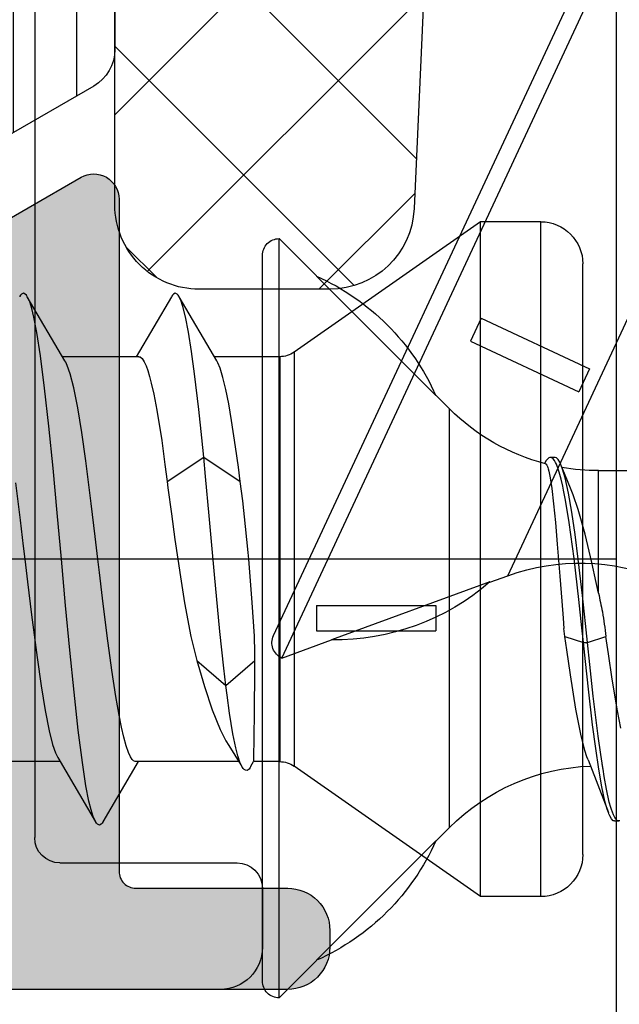
# Model space of a CAD drawing. Extents: x -5281 to -598, y -4609 to 3702.
# Drawn here: x -4933 to -4926, y 654 to 666 of the extents above; entities that cross this region are included whole.
import ezdxf

# ---------------------------------------------------------------- set-up
doc = ezdxf.new("R2010")
doc.units = 0
doc.header["$LTSCALE"] = 5
doc.header["$MEASUREMENT"] = 0
doc.linetypes.add('OGLT0', pattern=[10, 4.5, -2.2, 1.1, -2.2])
doc.layers.get('0').update_dxf_attribs({"linetype": 'CONTINUOUS'})
doc.layers.add('Al_Solid_Hatch', color=50, linetype='CONTINUOUS')
doc.layers.add('RE_HATCH', color=31, linetype='CONTINUOUS')

# ---------------------------------------------------------------- blocks, each defined once
blk = doc.blocks.new('KAW_3002577', base_point=(-558.800066, 129.379754))
at = {"layer": 'Al_Solid_Hatch', "linetype": 'ByBlock'}
h = blk.add_hatch(color=256, dxfattribs=at)
h.dxf.hatch_style = 1
edge = h.paths.add_edge_path(flags=16)
edge.add_arc((-555.112768, 183.679754), 0.2, 127.7611376, 165.5224145)
edge.add_arc((-555.500066, 183.779754), 0.2, 269.9999945, 345.5225412, ccw=False)
edge.add_line((-555.500066, 183.579754), (-556.600066, 183.579754))
edge.add_arc((-556.600066, 183.379754), 0.2, 89.9999572, 180.0000428)
edge.add_line((-556.800066, 183.379754), (-556.800066, 153.379754))
edge.add_arc((-556.600066, 153.379754), 0.2, 179.9999572, 270.0000428)
edge.add_line((-556.600066, 153.179754), (-549.500066, 153.179754))
edge.add_arc((-549.500066, 152.679754), 0.5, -0.0000428, 90.0000428, ccw=False)
edge.add_line((-549.000066, 152.679754), (-549.000066, 145.979754))
edge.add_arc((-548.500066, 145.979754), 0.5, 179.9999572, 270.0000428)
edge.add_line((-548.500066, 145.479754), (-546.200066, 145.479754))
edge.add_arc((-546.200066, 145.979754), 0.5, 269.9999572, 360.0000428)
edge.add_line((-545.700066, 145.979754), (-545.700066, 150.279754))
edge.add_arc((-544.700067, 150.279755), 0.999999, 89.9999572, 180.0000428, ccw=False)
edge.add_line((-544.700066, 151.279754), (-544.400066, 151.279754))
edge.add_arc((-544.400066, 151.779754), 0.5, 269.9999572, 360.0000428)
edge.add_line((-543.900066, 151.779754), (-543.900066, 152.679754))
edge.add_arc((-543.400066, 152.679754), 0.5, 89.9999572, 180.0000428, ccw=False)
edge.add_line((-543.400066, 153.179754), (-542.100066, 153.179754))
edge.add_arc((-542.100066, 153.379754), 0.2, 269.9999572, 360.0000428)
edge.add_line((-541.900066, 153.379754), (-541.900066, 183.379754))
edge.add_arc((-542.100066, 183.379754), 0.2, 359.9999572, 450.0000428)
edge.add_line((-542.100066, 183.579754), (-543.200066, 183.579754))
edge.add_arc((-543.200066, 183.779754), 0.2, 194.4774588, 270.0000055, ccw=False)
edge.add_arc((-543.587364, 183.679754), 0.2, 14.477602, 90.0001487)
edge.add_line((-543.587365, 183.879754), (-555.112768, 183.879754))
edge.add_arc((-555.112768, 183.679755), 0.199999, 90.0000043, 127.7612812)
edge = h.paths.add_edge_path(flags=16)
edge.add_arc((-556.900066, 185.879756), 0.500002, 225.0001906, 247.5000991)
edge.add_arc((-556.900066, 185.879757), 0.500003, 247.5001294, 270.0000378)
edge.add_line((-556.900066, 185.379754), (-550.500066, 185.379754))
edge.add_arc((-550.500066, 185.879754), 0.5, 269.9999572, 360.0000428)
edge.add_line((-550.000066, 185.879754), (-550.000066, 203.679754))
edge.add_arc((-550.500066, 203.679754), 0.5, 359.9999572, 450.0000428)
edge.add_line((-550.500066, 204.179754), (-550.700066, 204.179754))
edge.add_arc((-550.700067, 205.679753), 1.499999, 179.9999572, 270.0000428, ccw=False)
edge.add_line((-552.200066, 205.679754), (-552.200066, 210.479754))
edge.add_arc((-552.700066, 210.479754), 0.5, 359.9999572, 450.0000428)
edge.add_line((-552.700066, 210.979754), (-556.900066, 210.979754))
edge.add_arc((-556.900066, 210.479754), 0.5, 89.9999572, 180.0000428)
edge.add_line((-557.400066, 210.479754), (-557.400066, 185.879754))
edge.add_arc((-556.900065, 185.879753), 0.500001, 179.9999213, 224.9998403)
edge = h.paths.add_edge_path()
edge.add_line((-558.800066, 151.879754), (-558.800066, 211.879754))
edge.add_arc((-558.300066, 211.879754), 0.5, 89.9999572, 180.0000428, ccw=False)
edge.add_line((-558.300066, 212.379754), (-549.100066, 212.379754))
edge.add_arc((-549.100066, 211.879754), 0.5, -0.0000428, 90.0000428, ccw=False)
edge.add_line((-548.600066, 211.879754), (-548.600066, 210.379754))
edge.add_arc((-549.100066, 210.379754), 0.5, -90.0000428, 0.0000428, ccw=False)
edge.add_line((-549.100066, 209.879754), (-549.200066, 209.879754))
edge.add_arc((-549.200066, 210.079754), 0.2, 179.9999572, 270.0000428, ccw=False)
edge.add_line((-549.400066, 210.079754), (-549.400066, 210.379754))
edge.add_arc((-550.200066, 210.379754), 0.8, 0, 180)
edge.add_line((-551.000066, 210.379754), (-551.000066, 206.379754))
edge.add_arc((-550.200066, 206.379754), 0.8, 180, 360)
edge.add_line((-549.400066, 206.379754), (-549.400066, 206.679754))
edge.add_arc((-549.200066, 206.679754), 0.2, 89.9999572, 180.0000428, ccw=False)
edge.add_line((-549.200066, 206.879754), (-549.100066, 206.879754))
edge.add_arc((-549.100066, 206.379754), 0.5, -0.0000428, 90.0000428, ccw=False)
edge.add_line((-548.600066, 206.379754), (-548.600066, 185.879754))
edge.add_arc((-548.100066, 185.879754), 0.5, 179.9999572, 270.0000428)
edge.add_line((-548.100066, 185.379754), (-542.400066, 185.379754))
edge.add_arc((-542.400066, 185.879754), 0.5, 269.9999572, 360.0000428)
edge.add_line((-541.900066, 185.879754), (-541.900066, 188.979754))
edge.add_arc((-542.100066, 188.979754), 0.2, 359.9999572, 450.0000428)
edge.add_line((-542.100066, 189.179754), (-543.700066, 189.179754))
edge.add_arc((-543.700066, 189.379754), 0.2, 179.9999572, 270.0000428, ccw=False)
edge.add_arc((-543.100067, 189.379755), 0.799999, 89.9999572, 180.0000428, ccw=False)
edge.add_line((-543.100066, 190.179754), (-540.800066, 190.179754))
edge.add_arc((-540.800066, 189.679754), 0.5, -0.0000428, 90.0000428, ccw=False)
edge.add_line((-540.300066, 189.679754), (-540.300066, 186.079754))
edge.add_arc((-539.600067, 186.079753), 0.699999, 179.9999572, 270.0000428)
edge.add_line((-539.600066, 185.379754), (-537.233318, 185.379754))
edge.add_arc((-537.233318, 185.079754), 0.3, -29.9999407, 90.000013, ccw=False)
edge.add_line((-536.97351, 184.929754), (-537.336475, 184.30108))
edge.add_line((-537.336475, 184.30108), (-537.972424, 183.199585))
edge.add_arc((-538.1572, 183.276121), 0.2, 157.5000596, 337.5000596, ccw=False)
edge.add_line((-538.341976, 183.352658), (-539.82353, 183.966338))
edge.add_arc((-539.900066, 183.781562), 0.2, 67.5000912, 180.000067)
edge.add_line((-540.100066, 183.781562), (-540.100066, 180.179754))
edge.add_arc((-539.900066, 180.179754), 0.2, 179.9999572, 270.0000428)
edge.add_line((-539.900066, 179.979754), (-539.360066, 179.979754))
edge.add_line((-539.360066, 179.979754), (-538.000066, 180.764954))
edge.add_arc((-537.800066, 180.764951), 0.2, 0.0008594, 179.9991406, ccw=False)
edge.add_line((-537.600066, 180.764954), (-537.600066, 180.41854))
edge.add_arc((-540.600069, 180.418542), 3.000003, 300.0000116, 359.9999704, ccw=False)
edge.add_line((-539.100067, 177.820463), (-539.600066, 177.531789))
edge.add_arc((-539.100065, 176.665763), 1.000001, 120.0000377, 179.9999965)
edge.add_line((-540.100066, 176.665763), (-540.100066, 152.279754))
edge.add_arc((-541.100065, 152.279753), 0.999999, -90.0000428, 0.0000428, ccw=False)
edge.add_arc((-541.100066, 150.779754), 0.5, 89.9999572, 180.0000428)
edge.add_line((-541.600066, 150.779754), (-541.600066, 148.494554))
edge.add_arc((-541.800066, 148.494557), 0.2, 180.0008594, 359.9991406, ccw=False)
edge.add_line((-542.000066, 148.494554), (-543.360066, 149.279754))
edge.add_line((-543.360066, 149.279754), (-543.900066, 149.279754))
edge.add_arc((-543.900066, 149.079754), 0.2, 89.9999572, 180.0000428)
edge.add_line((-544.100066, 149.079754), (-544.100066, 145.477946))
edge.add_arc((-543.900066, 145.477946), 0.2, 179.999933, 292.4999088)
edge.add_line((-543.82353, 145.29317), (-542.341976, 145.906849))
edge.add_arc((-542.1572, 145.983386), 0.2, 22.5000727, 202.5000727, ccw=False)
edge.add_line((-541.972424, 146.059923), (-541.336475, 144.958427))
edge.add_line((-541.336475, 144.958427), (-540.97351, 144.329754))
edge.add_arc((-541.233318, 144.179754), 0.3, -90.000013, 29.9999407, ccw=False)
edge.add_line((-541.233318, 143.879754), (-543.900053, 143.879754))
edge.add_line((-543.900053, 143.879754), (-549.200066, 143.879754))
edge.add_arc((-549.200066, 143.679754), 0.2, 89.9999572, 180.0000428)
edge.add_line((-549.400066, 143.679754), (-549.400066, 141.879754))
edge.add_arc((-549.900066, 141.879754), 0.5, -90.0000428, 0.0000428, ccw=False)
edge.add_line((-549.900066, 141.379754), (-550.100066, 141.379754))
edge.add_arc((-550.100066, 141.879754), 0.5, 179.9999572, 270.0000428, ccw=False)
edge.add_line((-550.600066, 141.879754), (-550.600066, 150.879754))
edge.add_arc((-551.100066, 150.879754), 0.5, 359.9999572, 450.0000428)
edge.add_line((-551.100066, 151.379754), (-558.300066, 151.379754))
edge.add_arc((-558.300066, 151.879754), 0.5, 179.9999572, 270.0000428, ccw=False)
at = {"layer": 'RE_HATCH', "linetype": 'ByBlock'}
h = blk.add_hatch(dxfattribs=at)
h.set_pattern_fill('ANSI31', scale=6, angle=135)
edge = h.paths.add_edge_path()
edge.add_line((-535.458849, 185.329754), (-509.741283, 185.329754))
edge.add_arc((-509.741284, 184.829754), 0.5, 29.9999804, 89.9999392, ccw=False)
edge.add_line((-509.308271, 185.079754), (-508.699104, 184.024647))
edge.add_arc((-507.400067, 184.774644), 1.499998, 209.9999299, 267.3030416)
edge.add_arc((-507.456531, 183.575975), 0.299999, 267.3030636, 292.5001138)
edge.add_line((-507.341726, 183.298812), (-506.18063, 183.779754))
edge.add_line((-506.18063, 183.779754), (-505.300066, 183.779754))
edge.add_arc((-505.300066, 183.579754), 0.2, -0.0000428, 90.0000428, ccw=False)
edge.add_line((-505.100066, 183.579754), (-505.100066, 180.179754))
edge.add_arc((-505.300066, 180.179754), 0.2, -90.0000428, 0.0000428, ccw=False)
edge.add_line((-505.300066, 179.979754), (-505.850066, 179.979754))
edge.add_line((-505.850066, 179.979754), (-507.339654, 180.839768))
edge.add_arc((-507.489654, 180.57996), 0.300001, 60.0000795, 88.6501946)
edge.add_arc((-507.400131, 184.378904), 3.499999, 212.7875213, 268.6500547, ccw=False)
edge.add_arc((-512.444236, 181.129756), 2.499998, 32.7874979, 90.0000216)
edge.add_line((-512.444237, 183.629754), (-522.600066, 183.629754))
edge.add_line((-522.600066, 183.629754), (-524.800066, 183.629754))
edge.add_line((-524.800066, 183.629754), (-532.755896, 183.629754))
edge.add_arc((-532.755897, 181.129756), 2.499998, 89.9999784, 147.2125021)
edge.add_arc((-537.800002, 184.378904), 3.499999, 271.3499453, 327.2124787, ccw=False)
edge.add_arc((-537.710479, 180.579962), 0.299999, 91.3499097, 120.0000248)
edge.add_line((-537.860478, 180.839768), (-539.350066, 179.979754))
edge.add_line((-539.350066, 179.979754), (-539.900066, 179.979754))
edge.add_arc((-539.900066, 180.179754), 0.2, 179.9999572, 270.0000428, ccw=False)
edge.add_line((-540.100066, 180.179754), (-540.100066, 183.579754))
edge.add_arc((-539.900066, 183.579754), 0.2, 89.9999572, 180.0000428, ccw=False)
edge.add_line((-539.900066, 183.779754), (-539.019503, 183.779754))
edge.add_line((-539.019503, 183.779754), (-537.858407, 183.298812))
edge.add_arc((-537.743601, 183.575977), 0.300001, 247.4999615, 272.6970117)
edge.add_arc((-537.800065, 184.774644), 1.499998, 272.6969584, 330.0000701)
edge.add_line((-536.501028, 184.024647), (-535.891862, 185.079754))
edge.add_arc((-535.458849, 184.829753), 0.500001, 90.0000035, 149.9999623, ccw=False)
edge = h.paths.add_edge_path()
edge.add_line((-513.741283, 143.929754), (-539.458849, 143.929754))
edge.add_arc((-539.458849, 144.429755), 0.500001, 210.0000377, 269.9999965, ccw=False)
edge.add_line((-539.891862, 144.179754), (-540.501028, 145.234861))
edge.add_arc((-541.800064, 144.484863), 1.499997, 29.999964, 87.3030756)
edge.add_arc((-541.743604, 145.683531), 0.300001, 87.302557, 112.4996072)
edge.add_line((-541.858407, 145.960696), (-543.019503, 145.479754))
edge.add_line((-543.019503, 145.479754), (-543.900066, 145.479754))
edge.add_arc((-543.900066, 145.679754), 0.2, 179.9999572, 270.0000428, ccw=False)
edge.add_line((-544.100066, 145.679754), (-544.100066, 149.079754))
edge.add_arc((-543.900066, 149.079754), 0.2, 89.9999572, 180.0000428, ccw=False)
edge.add_line((-543.900066, 149.279754), (-543.350066, 149.279754))
edge.add_line((-543.350066, 149.279754), (-541.860478, 148.41974))
edge.add_arc((-541.710477, 148.679546), 0.299999, 239.9996036, 268.6497187)
edge.add_arc((-541.800002, 144.880603), 3.499999, 32.7875213, 88.6500547, ccw=False)
edge.add_arc((-536.755898, 148.129751), 2.499997, 212.7875189, 270.0000427)
edge.add_line((-536.755896, 145.629754), (-528.800066, 145.629754))
edge.add_line((-528.800066, 145.629754), (-526.600066, 145.629754))
edge.add_line((-526.600066, 145.629754), (-516.444237, 145.629754))
edge.add_arc((-516.444235, 148.129751), 2.499997, 269.9999573, 327.2124811)
edge.add_arc((-511.400131, 144.880603), 3.499999, 91.3499453, 147.2124787, ccw=False)
edge.add_arc((-511.489656, 148.679548), 0.300001, 271.350177, 300.0002921)
edge.add_line((-511.339654, 148.41974), (-509.850066, 149.279754))
edge.add_line((-509.850066, 149.279754), (-509.300066, 149.279754))
edge.add_arc((-509.300066, 149.079754), 0.2, -0.0000428, 90.0000428, ccw=False)
edge.add_line((-509.100066, 149.079754), (-509.100066, 145.679754))
edge.add_arc((-509.300066, 145.679754), 0.2, -90.0000428, 0.0000428, ccw=False)
edge.add_line((-509.300066, 145.479754), (-510.18063, 145.479754))
edge.add_line((-510.18063, 145.479754), (-511.341726, 145.960695))
edge.add_arc((-511.456531, 145.683532), 0.299999, 67.4998862, 92.6969364)
edge.add_arc((-511.400068, 144.484863), 1.499997, 92.6969244, 150.000036)
edge.add_line((-512.699104, 145.234861), (-513.308271, 144.179754))
edge.add_arc((-513.741284, 144.429754), 0.5, 270.0000608, 330.0000196, ccw=False)
at = {"color": 40, "linetype": 'Continuous'}
blk.add_lwpolyline([(-540.100066, 152.279754, -0.414214), (-541.100066, 151.279754, 0.414214), (-541.600066, 150.779754), (-541.600066, 148.494554, -0.999985), (-542.000066, 148.494554), (-543.360066, 149.279754), (-543.900066, 149.279754, 0.414214), (-544.100066, 149.079754), (-544.100066, 145.477946, 0.534511), (-543.82353, 145.29317), (-542.341976, 145.906849, -1), (-541.972424, 146.059923), (-541.336475, 144.958427), (-540.97351, 144.329754, -0.57735), (-541.233318, 143.879754), (-543.900053, 143.879754), (-549.200066, 143.879754, 0.414214), (-549.400066, 143.679754), (-549.400066, 141.879754, -0.414214), (-549.900066, 141.379754), (-550.100066, 141.379754, -0.414214), (-550.600066, 141.879754), (-550.600066, 150.879754, 0.414214), (-551.100066, 151.379754)], format="xyb", dxfattribs=at)
at = {"color": 4, "linetype": 'Continuous'}
blk.add_lwpolyline([(-513.741283, 143.929754), (-539.458849, 143.929754, -0.267949), (-539.891862, 144.179754), (-540.501028, 145.234861, 0.255376), (-541.729485, 145.983199, 0.110388), (-541.858407, 145.960696), (-543.019503, 145.479754), (-543.900066, 145.479754, -0.414214), (-544.100066, 145.679754), (-544.100066, 149.079754, -0.414214), (-543.900066, 149.279754), (-543.350066, 149.279754), (-541.860478, 148.41974, 0.125665), (-541.717546, 148.37963, -0.248691), (-538.857607, 146.77594, 0.254955), (-536.755896, 145.629754), (-528.800066, 145.629754), (-526.600066, 145.629754), (-516.444237, 145.629754, 0.254955)], format="xyb", dxfattribs=at)
blk = doc.blocks.new('KAW_6004295', base_point=(181.620511, 332.31813))
at = {"color": 7, "linetype": 'Continuous'}
for p, q in [((184.500934, 336.766335), (181.66673, 333.932131)), ((186.745998, 336.766335), (183.171081, 333.191419)), ((183.689567, 336.766335), (187.457153, 332.998749)), ((182.11306, 336.623525), (181.763322, 336.273787)), ((181.834068, 336.37677), (185.106417, 333.104421)), ((181.620511, 334.345263), (182.755682, 333.210092))]:
    blk.add_line(p, q, dxfattribs=at)
blk.add_lwpolyline([(203.620511, 335.766335), (203.620511, 333.31813, -0.427433), (202.575604, 332.319139), (182.575604, 333.218187, -0.401117), (181.620511, 334.217178), (181.620511, 335.766335, -0.414214), (182.620511, 336.766335), (202.620511, 336.766335, -0.414214), (203.620511, 335.766335)], format="xyb", close=True, dxfattribs=at)
blk = doc.blocks.new('KAWNEER_8002_236_46__2_1', base_point=(-93, -557))
at = {"color": 7, "linetype": 'Continuous'}
for p, q in [((-59.096039, -517.88948), (-54.596704, -515.791406)), ((-57.850037, -516.814466), (-57.850037, -515.983774)), ((-62.000027, -516.560528), (-62.000035, -516.575001)), ((-60.902697, -516.551546), (-60.698185, -516.59055)), ((-65.7, -516.6), (-37.5, -516.6)), ((-62.000035, -516.625001), (-62.000043, -516.639474)), ((-62.000043, -516.639474), (-61.978404, -516.661813)), ((-62.000035, -516.575001), (-62.000038, -516.580052)), ((-62.000038, -516.580052), (-61.996521, -516.591415)), ((-62.000037, -516.625001), (-62.000037, -516.575001)), ((-61.996521, -516.591415), (-61.983301, -516.606179)), ((-61.983301, -516.606179), (-61.962934, -516.620601)), ((-61.978404, -516.661813), (-61.943401, -516.681179)), ((-61.962934, -516.620601), (-61.946376, -516.629125)), ((-61.946376, -516.629125), (-61.936959, -516.633513)), ((-61.936959, -516.633513), (-61.930411, -516.636563)), ((-61.930411, -516.636563), (-61.899323, -516.649942)), ((-61.899323, -516.649942), (-61.867089, -516.660474)), ((-61.867089, -516.660474), (-61.841584, -516.668049)), ((-61.841584, -516.668049), (-61.778216, -516.686868)), ((-60.698185, -516.59055), (-60.321368, -516.653354)), ((-60.321368, -516.653354), (-60.023046, -516.696487)), ((-61.943401, -516.681179), (-61.918319, -516.691852)), ((-61.918319, -516.691852), (-61.904125, -516.697232)), ((-61.522181, -516.843059), (-61.904131, -516.697232)), ((-61.904125, -516.697232), (-61.864356, -516.712306)), ((-61.864356, -516.712306), (-61.767871, -516.739614)), ((-61.778216, -516.686868), (-61.62733, -516.720768)), ((-61.767871, -516.739614), (-61.600184, -516.775433)), ((-61.62733, -516.720768), (-61.475206, -516.747094)), ((-61.600184, -516.775433), (-61.390204, -516.811581)), ((-61.475206, -516.747094), (-61.388005, -516.760964)), ((-61.319222, -516.771657), (-61.216992, -516.787203)), ((-61.216992, -516.787203), (-60.99888, -516.817394)), ((-60.072011, -520.570943), (-51.915241, -516.767379)), ((-60.023046, -516.696487), (-59.816253, -516.725955)), ((-59.888325, -516.944338), (-59.816253, -516.725955)), ((-61.277771, -516.93778), (-61.522181, -516.843059)), ((-61.390204, -516.811581), (-61.142395, -516.848008)), ((-61.142395, -516.848008), (-60.861901, -516.884566)), ((-60.99888, -516.817394), (-60.522004, -516.87602)), ((-60.861901, -516.884566), (-60.440387, -516.934835)), ((-60.522004, -516.87602), (-60.147136, -516.916677)), ((-59.302306, -516.814466), (-57.850037, -516.814466)), ((-59.302306, -516.814466), (-59.177889, -516.840888)), ((-59.177889, -516.840888), (-58.939208, -516.89275)), ((-58.939208, -516.89275), (-58.602336, -516.973124)), ((-62.4, -517), (-55.4, -517)), ((-61.27777, -516.93778), (-61.244054, -516.950945)), ((-61.244054, -516.950945), (-61.166288, -516.975893)), ((-61.166288, -516.975893), (-60.975467, -517.024553)), ((-60.975467, -517.024553), (-60.678495, -517.081807)), ((-60.440387, -516.934835), (-60.112747, -516.970352)), ((-60.147136, -516.916677), (-59.888325, -516.944338)), ((-60.112747, -516.970352), (-59.888325, -516.994338)), ((-59.888325, -516.994338), (-59.888325, -516.944338)), ((-59.888325, -516.944338), (-59.66274, -516.968081)), ((-59.816253, -517.21272), (-59.888325, -516.994338)), ((-59.888325, -516.994338), (-59.714888, -517.012592)), ((-59.714888, -517.012592), (-59.377056, -517.04864)), ((-59.66274, -516.968081), (-59.33071, -517.003582)), ((-59.33071, -517.003582), (-58.900246, -517.054335)), ((-58.602336, -516.973124), (-58.311092, -517.053767)), ((-56.642528, -516.922658), (-56.91442, -517.049444)), ((-56.044855, -518.204371), (-56.642528, -516.922658)), ((-60.678495, -517.081807), (-60.268971, -517.147627)), ((-59.806159, -520.66765), (-52.011979, -517.033164)), ((-59.377056, -517.04864), (-58.893124, -517.104449)), ((-58.900246, -517.054335), (-58.606597, -517.092286)), ((-58.893124, -517.104449), (-58.463533, -517.161442)), ((-58.606597, -517.092286), (-58.343368, -517.13085)), ((-58.343368, -517.13085), (-58.117636, -517.169871)), ((-58.311092, -517.053767), (-58.135698, -517.113953)), ((-58.135698, -517.113953), (-58.059044, -517.146034)), ((-58.059044, -517.146034), (-57.904697, -517.210045)), ((-56.316747, -518.331156), (-56.91442, -517.049444)), ((-60.268971, -517.147627), (-59.97258, -517.190443)), ((-59.97258, -517.190443), (-59.816253, -517.21272)), ((-59.816253, -517.21272), (-59.722194, -517.225933)), ((-59.600037, -517.235169), (-59.722194, -517.225933)), ((-59.398111, -517.250401), (-59.600037, -517.235169)), ((-59.102255, -517.272508), (-59.398111, -517.250401)), ((-58.463533, -517.161442), (-58.19891, -517.204759)), ((-58.19891, -517.204759), (-58.080681, -517.228741)), ((-58.117636, -517.169871), (-57.93616, -517.209352)), ((-58.080681, -517.228741), (-58.034443, -517.23812)), ((-58.034443, -517.23812), (-57.951167, -517.256405)), ((-57.951167, -517.256405), (-57.8689, -517.279138)), ((-57.93616, -517.209352), (-57.831492, -517.240067)), ((-57.904697, -517.210045), (-57.788667, -517.257475)), ((-57.831492, -517.240067), (-57.788672, -517.257474)), ((-57.788672, -517.257474), (-57.774718, -517.263147)), ((-57.774718, -517.263147), (-57.750172, -517.274151)), ((-58.720998, -517.303304), (-59.102255, -517.272508)), ((-58.466991, -517.32565), (-58.720998, -517.303304)), ((-58.245175, -517.347713), (-58.466991, -517.32565)), ((-58.06188, -517.3695), (-58.245175, -517.347713)), ((-57.935714, -517.388432), (-58.06188, -517.3695)), ((-57.8689, -517.279138), (-57.83281, -517.291248)), ((-57.83281, -517.291248), (-57.825388, -517.293739)), ((-57.825388, -517.293739), (-57.799096, -517.302929)), ((-57.799096, -517.302929), (-57.773206, -517.313459)), ((-57.773206, -517.313459), (-57.755332, -517.322502)), ((-57.755332, -517.322502), (-57.746193, -517.327127)), ((-57.750172, -517.274151), (-57.719762, -517.292993)), ((-57.746193, -517.327127), (-57.730045, -517.336187)), ((-57.730045, -517.336187), (-57.710217, -517.351541)), ((-57.719762, -517.292993), (-57.699712, -517.312364)), ((-57.710217, -517.351541), (-57.697378, -517.367468)), ((-57.699712, -517.312364), (-57.694096, -517.328021)), ((-57.697378, -517.367468), (-57.694096, -517.379457)), ((-57.694097, -517.334884), (-57.694097, -517.384884)), ((-57.694096, -517.379457), (-57.694097, -517.384883)), ((-57.694096, -517.328021), (-57.694096, -517.334883)), ((-57.858035, -517.404462), (-57.935714, -517.388432)), ((-57.827254, -517.412601), (-57.858035, -517.404462)), ((-57.814056, -517.416923), (-57.827254, -517.412601)), ((-57.803172, -517.420486), (-57.814056, -517.416923)), ((-57.787326, -517.42612), (-57.803172, -517.420486)), ((-57.771099, -517.437663), (-57.787326, -517.42612)), ((-57.769586, -517.443643), (-57.771099, -517.437663)), ((-57.753532, -517.448086), (-57.764028, -517.453331)), ((-57.735082, -517.437921), (-57.753532, -517.448086)), ((-57.712462, -517.42093), (-57.735082, -517.437921)), ((-57.697909, -517.403681), (-57.712462, -517.42093)), ((-57.694097, -517.390681), (-57.697909, -517.403681)), ((-57.694097, -517.384883), (-57.694097, -517.390681)), ((-62.9, -517.5), (-54.9, -517.5)), ((-62.9, -517.5), (-62.9, -518.214963)), ((-54.9, -517.5), (-54.9, -518.214963)), ((-59.173748, -518.102986), (-59.096039, -517.88948)), ((-59.169887, -518.101185), (-59.855275, -519.981199)), ((-62.9, -518.214963), (-61.354254, -520.422517)), ((-62.9, -518.214963), (-54.9, -518.214963)), ((-54.9, -518.214963), (-56.445746, -520.422517)), ((-56.044855, -518.204371), (-56.316747, -518.331156)), ((-62.24293, -518.742893), (-62.08227, -518.582233)), ((-62.08227, -518.582233), (-57.117804, -518.582233)), ((-56.957144, -518.742893), (-57.117804, -518.582233)), ((-62.23867, -518.742893), (-63.65437, -520.157107)), ((-59.750037, -520.157107), (-59.750037, -518.742893)), ((-59.450037, -518.742893), (-59.750037, -518.742893)), ((-59.450037, -520.157107), (-59.450037, -518.742893)), ((-55.545704, -520.157107), (-56.961404, -518.742893)), ((-56.957144, -518.742893), (-56.961404, -518.742893)), ((-60.072011, -520.570943), (-59.857789, -519.982371)), ((-64.100037, -520.6), (-63.657144, -520.157107)), ((-59.450037, -520.157107), (-59.750037, -520.157107)), ((-55.100037, -520.6), (-55.54293, -520.157107)), ((-56.445746, -520.422517), (-61.354254, -520.422517)), ((-64.100037, -520.6), (-55.100037, -520.6)), ((-56.5, -520.59459), (-61.3, -520.59459)), ((-61.3, -520.59459), (-61.3, -520.904145)), ((-56.5, -520.59459), (-56.5, -521.37088)), ((-63.899963, -520.8), (-55.300037, -520.8)), ((-62.8, -520.8), (-63.5, -520.8)), ((-61.388019, -520.956129), (-61.404699, -520.982251)), ((-61.404699, -520.982251), (-61.402129, -521.00151)), ((-61.367582, -520.943098), (-61.388019, -520.956129)), ((-61.354962, -520.93581), (-61.367582, -520.943098)), ((-61.354963, -520.93581), (-61.29988, -520.904007)), ((-61.29988, -520.904007), (-61.299276, -520.90366)), ((-61.299276, -520.90366), (-61.296959, -520.903518)), ((-61.296959, -520.903518), (-61.292481, -520.902967)), ((-61.292481, -520.902967), (-61.285363, -520.902619)), ((-61.285363, -520.902619), (-61.270964, -520.901922)), ((-61.270964, -520.901922), (-61.246705, -520.901194)), ((-61.246705, -520.901194), (-61.210258, -520.900309)), ((-61.210258, -520.900309), (-61.164093, -520.899439)), ((-61.164093, -520.899439), (-61.108424, -520.898554)), ((-61.108424, -520.898554), (-61.043476, -520.897668)), ((-61.043476, -520.897668), (-60.939151, -520.896413)), ((-60.939151, -520.896413), (-60.787931, -520.894886)), ((-60.787931, -520.894886), (-60.583322, -520.893124)), ((-60.583322, -520.893124), (-60.350474, -520.891355)), ((-60.397362, -521.233013), (-60.1, -520.889648)), ((-60.350474, -520.891355), (-60.186201, -520.890223)), ((-60.186201, -520.890223), (-60.1, -520.889648)), ((-60.1, -520.889648), (-60.005954, -520.889022)), ((-60.005954, -520.889022), (-59.812565, -520.894623)), ((-59.812565, -520.894623), (-59.412484, -520.919317)), ((-59.412484, -520.919317), (-59.106628, -520.943835)), ((-59.106628, -520.943835), (-58.9, -520.962626)), ((-58.9, -520.962626), (-58.821276, -520.969785)), ((-58.821276, -520.969785), (-58.51397, -520.999035)), ((-62.5, -523.2), (-62.5, -521.1)), ((-61.402129, -521.00151), (-61.394411, -521.014572)), ((-61.394411, -521.014572), (-61.381641, -521.027099)), ((-61.381641, -521.027099), (-61.370939, -521.034501)), ((-61.370939, -521.034501), (-61.364872, -521.038254)), ((-61.335956, -521.056155), (-61.364874, -521.038254)), ((-61.364872, -521.038254), (-61.34818, -521.048577)), ((-61.34818, -521.048577), (-61.306087, -521.06754)), ((-61.109995, -521.196947), (-61.335956, -521.056155)), ((-61.306087, -521.06754), (-61.231262, -521.091982)), ((-61.3, -521.078474), (-61.3, -522.3)), ((-61.231262, -521.091982), (-61.136024, -521.116257)), ((-58.51397, -520.999035), (-58.207124, -521.033345)), ((-58.207124, -521.033345), (-57.97937, -521.062783)), ((-57.691674, -521.495796), (-57.97937, -521.062783)), ((-57.97937, -521.062783), (-57.810236, -521.084644)), ((-57.810236, -521.084644), (-57.566455, -521.117502)), ((-61.136024, -521.116257), (-60.971792, -521.150706)), ((-61.052664, -521.232885), (-61.10999, -521.196947)), ((-60.971792, -521.150706), (-60.723488, -521.191053)), ((-60.723488, -521.191053), (-60.512983, -521.218818)), ((-60.512983, -521.218818), (-60.397362, -521.233013)), ((-57.566455, -521.117502), (-57.256776, -521.165398)), ((-57.256776, -521.165398), (-57.058446, -521.199746)), ((-57.058446, -521.199746), (-56.887259, -521.23394)), ((-64, -521.3), (-64, -531)), ((-60.91726, -521.301596), (-61.052664, -521.232885)), ((-60.685294, -521.394141), (-60.91726, -521.301596)), ((-60.1, -521.576377), (-60.397362, -521.233013)), ((-60.397362, -521.233013), (-60.19237, -521.25818)), ((-60.19237, -521.25818), (-59.756414, -521.303295)), ((-59.756414, -521.303295), (-59.082937, -521.366614)), ((-56.887259, -521.23394), (-56.745547, -521.267897)), ((-56.745547, -521.267897), (-56.635436, -521.301503)), ((-56.635436, -521.301503), (-56.573813, -521.327391)), ((-56.573813, -521.327391), (-56.549718, -521.341595)), ((-56.549705, -521.341595), (-55.788366, -521.788255)), ((-60.407433, -521.487128), (-60.685294, -521.394141)), ((-59.082937, -521.366614), (-58.386159, -521.429717)), ((-58.386159, -521.429717), (-57.920265, -521.473284)), ((-60.206722, -521.546247), (-60.407433, -521.487128)), ((-60.1, -521.576377), (-60.206722, -521.546247)), ((-60.007698, -521.602436), (-60.1, -521.576377)), ((-57.97937, -521.928808), (-57.691674, -521.495796)), ((-57.920265, -521.473284), (-57.691674, -521.495796)), ((-57.691674, -521.495796), (-57.459751, -521.518635)), ((-57.459751, -521.518635), (-57.126417, -521.552908)), ((-57.126417, -521.552908), (-56.704161, -521.603238)), ((-59.816043, -521.647864), (-60.007698, -521.602436)), ((-59.41587, -521.723865), (-59.816043, -521.647864)), ((-56.704161, -521.603238), (-56.43748, -521.639188)), ((-56.43748, -521.639188), (-56.210696, -521.674874)), ((-56.210696, -521.674874), (-56.027513, -521.710324)), ((-59.108244, -521.772623), (-59.41587, -521.723865)), ((-58.9, -521.803399), (-59.108244, -521.772623)), ((-58.667614, -521.837744), (-58.9, -521.803399)), ((-56.027513, -521.710324), (-55.903676, -521.741412)), ((-55.903676, -521.741412), (-55.829254, -521.767807)), ((-55.829254, -521.767807), (-55.800395, -521.781223)), ((-55.800395, -521.781223), (-55.788367, -521.788255)), ((-55.788367, -521.788255), (-55.782568, -521.791645)), ((-55.782568, -521.791645), (-55.772305, -521.798384)), ((-55.772305, -521.798384), (-55.757157, -521.811634)), ((-55.757157, -521.811634), (-55.745732, -521.83301)), ((-58.360689, -521.879354), (-58.667614, -521.837744)), ((-58.053555, -521.91922), (-58.360689, -521.879354)), ((-57.97937, -521.928808), (-58.053555, -521.91922)), ((-57.778016, -521.954834), (-57.97937, -521.928808)), ((-55.788366, -521.877771), (-56.5, -522.295147)), ((-55.782578, -521.874379), (-55.788378, -521.87777)), ((-55.772311, -521.867639), (-55.782578, -521.874379)), ((-55.757149, -521.854398), (-55.772311, -521.867639)), ((-55.745732, -521.83301), (-55.757149, -521.854398)), ((-57.491306, -521.993639), (-57.778016, -521.954834)), ((-57.133075, -522.052), (-57.491306, -521.993639)), ((-56.944866, -522.087813), (-57.133075, -522.052)), ((-56.814855, -522.117183), (-56.944866, -522.087813)), ((-56.73366, -522.138027), (-56.814855, -522.117183)), ((-56.664074, -522.158866), (-56.73366, -522.138027)), ((-56.6066, -522.179435), (-56.664074, -522.158866)), ((-62.011634, -522.688255), (-61.3, -522.27088)), ((-56.560922, -522.20046), (-56.6066, -522.179435)), ((-56.522549, -522.223511), (-56.560922, -522.20046)), ((-56.500035, -522.24948), (-56.522549, -522.223511)), ((-56.50001, -522.265981), (-56.500035, -522.24948)), ((-56.5, -522.266025), (-56.5, -523.17088)), ((-61.299989, -522.300098), (-61.299959, -522.31024)), ((-61.299959, -522.31024), (-61.291492, -522.326734)), ((-61.291492, -522.326734), (-61.273128, -522.343591)), ((-61.273128, -522.343591), (-61.243064, -522.364064)), ((-61.243064, -522.364064), (-61.190564, -522.388161)), ((-61.190564, -522.388161), (-61.11089, -522.41555)), ((-61.11089, -522.41555), (-61.010143, -522.44307)), ((-61.010143, -522.44307), (-60.889251, -522.47076)), ((-60.889251, -522.47076), (-60.749272, -522.498539)), ((-60.749272, -522.498539), (-60.528759, -522.537446)), ((-60.528759, -522.537446), (-60.216535, -522.584802)), ((-60.216535, -522.584802), (-59.806766, -522.639738)), ((-62.042859, -522.711627), (-62.054247, -522.733014)), ((-62.054247, -522.733014), (-62.042854, -522.754394)), ((-62.027696, -522.698383), (-62.042859, -522.711627)), ((-62.017426, -522.691646), (-62.027696, -522.698383)), ((-62.011623, -522.688255), (-62.017426, -522.691646)), ((-59.806766, -522.639738), (-59.362241, -522.694827)), ((-59.362241, -522.694827), (-59.056045, -522.731374)), ((-59.056045, -522.731374), (-58.9, -522.75)), ((-62.042854, -522.754394), (-62.027699, -522.767644)), ((-62.027699, -522.767644), (-62.01743, -522.77438)), ((-62.01743, -522.77438), (-62.011627, -522.777771)), ((-61.250295, -523.224431), (-62.011634, -522.777771)), ((-62.011627, -522.777771), (-61.994086, -522.788019)), ((-61.994086, -522.788019), (-61.94956, -522.806845)), ((-61.94956, -522.806845), (-61.869971, -522.831356)), ((-61.869971, -522.831356), (-61.767362, -522.856086)), ((-61.767362, -522.856086), (-61.587367, -522.89196)), ((-58.9, -522.75), (-58.631817, -522.782012)), ((-58.631817, -522.782012), (-58.239182, -522.828768)), ((-58.239182, -522.828768), (-57.734024, -522.894575)), ((-61.587367, -522.89196), (-61.311428, -522.934866)), ((-61.311428, -522.934866), (-60.925939, -522.984096)), ((-57.734024, -522.894575), (-57.398648, -522.942552)), ((-57.398648, -522.942552), (-57.106806, -522.990199)), ((-60.925939, -522.984096), (-60.477376, -523.033594)), ((-60.477376, -523.033594), (-59.979706, -523.083318)), ((-59.979706, -523.083318), (-59.448396, -523.13314)), ((-57.106806, -522.990199), (-56.867011, -523.037513)), ((-56.867011, -523.037513), (-56.703201, -523.078959)), ((-56.703201, -523.078959), (-56.60416, -523.114198)), ((-61.3, -523.195147), (-61.3, -524.1)), ((-59.448396, -523.13314), (-58.899999, -523.183013)), ((-58.899999, -523.183013), (-58.351601, -523.232886)), ((-56.60416, -523.114198), (-56.565709, -523.132167)), ((-56.565709, -523.132167), (-56.549717, -523.141595)), ((-56.549705, -523.141595), (-55.788366, -523.588255)), ((-61.234293, -523.233858), (-61.250284, -523.224431)), ((-61.195841, -523.251826), (-61.234293, -523.233858)), ((-61.096801, -523.287067), (-61.195841, -523.251826)), ((-60.932981, -523.328514), (-61.096801, -523.287067)), ((-60.69317, -523.375831), (-60.932981, -523.328514)), ((-58.351601, -523.232886), (-57.820289, -523.282708)), ((-57.820289, -523.282708), (-57.322618, -523.332431)), ((-57.322618, -523.332431), (-56.874059, -523.38193)), ((-60.401314, -523.423479), (-60.69317, -523.375831)), ((-60.065934, -523.471456), (-60.401314, -523.423479)), ((-56.874059, -523.38193), (-56.488575, -523.431156)), ((-56.488575, -523.431156), (-56.212635, -523.474075)), ((-36, -523.5), (-62.2, -523.5)), ((-59.560791, -523.53726), (-60.065934, -523.471456)), ((-59.168172, -523.584015), (-59.560791, -523.53726)), ((-56.212635, -523.474075), (-56.032638, -523.509932)), ((-56.032638, -523.509932), (-55.930027, -523.534676)), ((-55.930027, -523.534676), (-55.850441, -523.559178)), ((-55.850441, -523.559178), (-55.805909, -523.578002)), ((-58.9, -523.616025), (-59.168172, -523.584015)), ((-58.743908, -523.634658), (-58.9, -523.616025)), ((-58.437612, -523.671216), (-58.743908, -523.634658)), ((-57.992955, -523.726323), (-58.437612, -523.671216)), ((-55.805909, -523.578002), (-55.788374, -523.588255)), ((-55.788374, -523.588255), (-55.782575, -523.591646)), ((-55.782573, -523.67438), (-55.788371, -523.67777)), ((-55.782575, -523.591646), (-55.772311, -523.598386)), ((-55.772309, -523.66764), (-55.782573, -523.67438)), ((-55.772311, -523.598386), (-55.757155, -523.611631)), ((-55.757157, -523.654393), (-55.772309, -523.66764)), ((-55.745724, -523.633013), (-55.757157, -523.654393)), ((-55.757155, -523.611631), (-55.745724, -523.633013))]:
    blk.add_line(p, q, dxfattribs=at)
at = {"color": 7, "linetype": 'OGLT0'}
blk.add_line((-58.9, -516.6), (-58.9, -546.6), dxfattribs=at)
at = {"color": 7, "linetype": 'Continuous'}
for centre, radius, start, end in [((-61.44527, -517.03443), 2.5, 340, 22.844648), ((-59.830981, -506.969013), 9.91497, 260.965008, 261.22607), ((-59.696311, -506.09872), 10.795621, 261.22425, 261.353922), ((-66.008682, -561.137504), 44.841184, 81.686796, 82.062263), ((-78.274776, -606.342097), 91.515853, 78.035038, 78.177746), ((-63.850037, -516.814466), 2.5, 315, 357.844648), ((-55.350037, -516.814466), 2.5, 180, 190.001023), ((-62.4, -517.5), 0.5, 90, 180), ((-55.4, -517.5), 0.5, 0, 90), ((-55.350037, -516.814466), 2.5, 194.575184, 225), ((-57.95049, -517.080193), 0.417134, 296.263085, 296.551976), ((-57.054721, -519.937264), 2.800904, 139.04026, 180.898787), ((-61.097639, -521.300853), 2.800904, 114.04026, 155.898787), ((-58.102435, -521.300853), 2.800904, 24.101214, 65.95974), ((-61.6, -520.59459), 0.3, 0, 34.999987), ((-56.2, -520.59459), 0.3, 145.000013, 180), ((-63.900037, -520.6), 0.2, 179.999991, 270), ((-59.89075, -520.48642), 0.2, 205, 295.000009), ((-55.300037, -520.6), 0.2, 269.999991, 0), ((-63.5, -521.3), 0.5, 90, 180), ((-62.8, -521.1), 0.3, 0, 90), ((-62.2, -523.2), 0.3, 180, 270)]:
    blk.add_arc(centre, radius, start, end, dxfattribs=at)

msp = doc.modelspace()

# ---------------------------------------------------------------- block references
at = {"color": 7, "xscale": -1, "yscale": -1, "rotation": 270}
for name, p in [('KAW_3002577', (-4917, 646.2588)), ('KAW_6004295', (-4927.10179, 662.75887))]:
    msp.add_blockref(name, p, dxfattribs=at)
at = {"color": 7, "extrusion": (0, 0, -1), "rotation": 90}
msp.add_blockref('KAWNEER_8002_236_46__2_1', (4966, 625.4588), dxfattribs=at)

doc.saveas('drawing.dxf')
